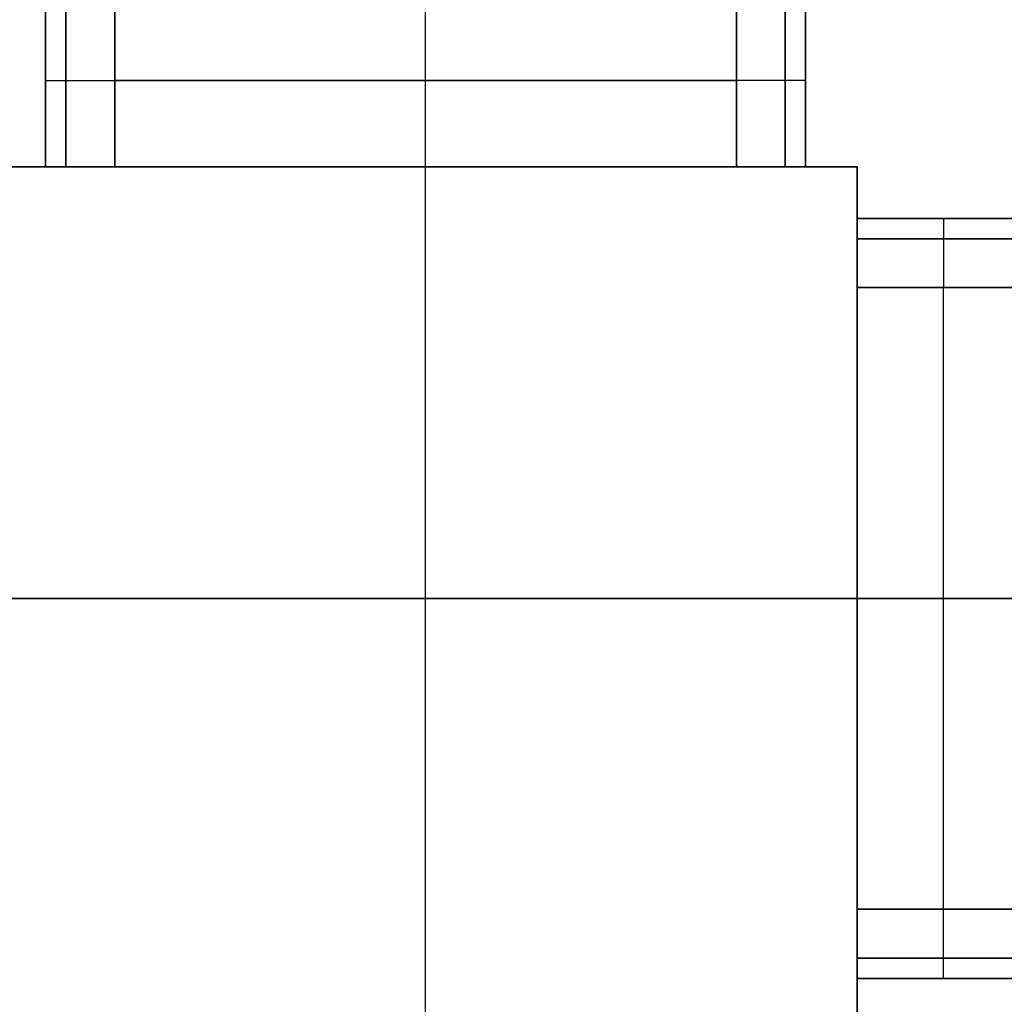
# Model space of a CAD drawing. Units: millimetres. Extents: x -63 to 63, y -63 to 63.
# Drawn here: x -12 to 17, y -12 to 17 of the extents above; entities that cross this region are included whole.
import ezdxf

# ---------------------------------------------------------------- set-up
doc = ezdxf.new("R2010")
doc.units = ezdxf.units.MM
doc.header["$MEASUREMENT"] = 0
doc.layers.add('Standard', color=7, linetype='Continuous')

msp = doc.modelspace()

# ---------------------------------------------------------------- linework, layer by layer
at = {"layer": 'Standard'}
for p, q in [((-11, 12.5, 7.5), (-11, 17.5, 7.5)), ((-11, 12.5), (-11, 17.5)), ((-11, 17.5, -7.5), (-11, 12.5, -7.5)), ((-11, 17.5, 3.75), (-11, 12.5, 3.75)), ((-11, 17.5, -3.75), (-11, 12.5, -3.75)), ((-9, 17.5, 9.5), (-9, 12.5, 9.5)), ((-9, 12.5, -9.5), (-9, 17.5, -9.5)), ((0, 12.5, 9.5), (0, 17.5, 9.5)), ((0, 12.5, -9.5), (0, 17.5, -9.5)), ((9, 12.5, 9.5), (9, 17.5, 9.5)), ((9, 17.5, -9.5), (9, 12.5, -9.5)), ((11, 12.5), (11, 17.5)), ((11, 17.5, 7.5), (11, 12.5, 7.5)), ((11, 12.5, -7.5), (11, 17.5, -7.5)), ((11, 12.5, 3.75), (11, 17.5, 3.75)), ((11, 12.5, -3.75), (11, 17.5, -3.75)), ((-11, 15), (-11, 15, 7.5)), ((-11, 15, -7.5), (-11, 15)), ((-9, 15, 9.5), (9, 15, 9.5)), ((9, 15, -9.5), (-9, 15, -9.5)), ((11, 15), (11, 15, 7.5)), ((11, 15, -7.5), (11, 15)), ((12.5, 12.5, 12.5), (-12.5, 12.5, 12.5)), ((-11, 12.5), (-12.5, 12.5)), ((-12.5, 12.5, -12.5), (12.5, 12.5, -12.5)), ((-12.5, 12.5, 6.25), (-11, 12.5, 6.25)), ((-12.5, 12.5, -6.25), (-11, 12.5, -6.25)), ((-11, 12.5, 7.5), (-11, 12.5)), ((-11, 12.5), (-11, 12.5, -7.5)), ((9, 12.5, 9.5), (-9, 12.5, 9.5)), ((-9, 12.5, -9.5), (9, 12.5, -9.5)), ((0, -12.5, 12.5), (0, 12.5, 12.5)), ((0, 12.5, 9.5), (0, 12.5, 12.5)), ((0, -12.5, -12.5), (0, 12.5, -12.5)), ((0, 12.5, -12.5), (0, 12.5, -9.5)), ((12.5, 12.5), (11, 12.5)), ((11, 12.5), (11, 12.5, 7.5)), ((11, 12.5, -7.5), (11, 12.5)), ((11, 12.5, 6.25), (12.5, 12.5, 6.25)), ((11, 12.5, -6.25), (12.5, 12.5, -6.25)), ((12.5, 11), (12.5, 12.5)), ((12.5, 12.5), (12.5, 12.5, 12.5)), ((12.5, 12.5, 12.5), (12.5, -12.5, 12.5)), ((12.5, -12.5, -12.5), (12.5, 12.5, -12.5)), ((12.5, 12.5, -12.5), (12.5, 12.5)), ((12.5, 11, 6.25), (12.5, 12.5, 6.25)), ((12.5, 11, -6.25), (12.5, 12.5, -6.25)), ((12.5, 11, 7.5), (12.5, 11)), ((12.5, 11), (12.5, 11, -7.5)), ((12.5, 11, 7.5), (17.5, 11, 7.5)), ((12.5, 11), (17.5, 11)), ((17.5, 11, -7.5), (12.5, 11, -7.5)), ((12.5, 11, 3.75), (17.5, 11, 3.75)), ((12.5, 11, -3.75), (17.5, 11, -3.75)), ((15, 11), (15, 11, 7.5)), ((15, 11, -7.5), (15, 11)), ((12.5, -9, 9.5), (12.5, 9, 9.5)), ((17.5, 9, 9.5), (12.5, 9, 9.5)), ((12.5, 9, -9.5), (12.5, -9, -9.5)), ((12.5, 9, -9.5), (17.5, 9, -9.5)), ((15, -9, 9.5), (15, 9, 9.5)), ((15, -9, -9.5), (15, 9, -9.5)), ((-12.5, 0, 12.5), (12.5, 0, 12.5)), ((12.5, 0, -12.5), (-12.5, 0, -12.5)), ((12.5, 0, 9.5), (12.5, 0, 12.5)), ((12.5, 0, -12.5), (12.5, 0, -9.5)), ((12.5, 0, 9.5), (17.5, 0, 9.5)), ((17.5, 0, -9.5), (12.5, 0, -9.5)), ((12.5, -9, 9.5), (17.5, -9, 9.5)), ((17.5, -9, -9.5), (12.5, -9, -9.5)), ((12.5, -12.5), (12.5, -11)), ((12.5, -11), (12.5, -11, 7.5)), ((12.5, -11, -7.5), (12.5, -11)), ((12.5, -11), (17.5, -11)), ((17.5, -11, 7.5), (12.5, -11, 7.5)), ((12.5, -11, -7.5), (17.5, -11, -7.5)), ((12.5, -12.5, 6.25), (12.5, -11, 6.25)), ((12.5, -12.5, -6.25), (12.5, -11, -6.25)), ((12.5, -11, 3.75), (17.5, -11, 3.75)), ((12.5, -11, -3.75), (17.5, -11, -3.75)), ((15, -11, 7.5), (15, -11)), ((15, -11), (15, -11, -7.5))]:
    msp.add_line(p, q, dxfattribs=at)
for points in [[(-10.414, 17.5, 8.914), (-10.414, 15.833, 8.914), (-10.414, 14.167, 8.914), (-10.414, 12.5, 8.914)], [(-10.414, 12.5, -8.914), (-10.414, 14.167, -8.914), (-10.414, 15.833, -8.914), (-10.414, 17.5, -8.914)], [(10.414, 12.5, 8.914), (10.414, 14.167, 8.914), (10.414, 15.833, 8.914), (10.414, 17.5, 8.914)], [(10.414, 17.5, -8.914), (10.414, 15.833, -8.914), (10.414, 14.167, -8.914), (10.414, 12.5, -8.914)], [(17.5, 10.414, 8.914), (15.833, 10.414, 8.914), (14.167, 10.414, 8.914), (12.5, 10.414, 8.914)], [(12.5, 10.414, -8.914), (14.167, 10.414, -8.914), (15.833, 10.414, -8.914), (17.5, 10.414, -8.914)], [(12.5, -10.414, 8.914), (14.167, -10.414, 8.914), (15.833, -10.414, 8.914), (17.5, -10.414, 8.914)], [(17.5, -10.414, -8.914), (15.833, -10.414, -8.914), (14.167, -10.414, -8.914), (12.5, -10.414, -8.914)]]:
    msp.add_open_spline(points, degree=3, dxfattribs=at)
for points in [[(-11, 15, 7.5), (-11, 15, 9.5), (-9, 15, 9.5)], [(-11, 15, -7.5), (-11, 15, -9.5), (-9, 15, -9.5)], [(11, 15, 7.5), (11, 15, 9.5), (9, 15, 9.5)], [(11, 15, -7.5), (11, 15, -9.5), (9, 15, -9.5)], [(-9, 12.5, 9.5), (-11, 12.5, 9.5), (-11, 12.5, 7.5)], [(-11, 12.5, -7.5), (-11, 12.5, -9.5), (-9, 12.5, -9.5)], [(11, 12.5, 7.5), (11, 12.5, 9.5), (9, 12.5, 9.5)], [(9, 12.5, -9.5), (11, 12.5, -9.5), (11, 12.5, -7.5)], [(12.5, 9, 9.5), (12.5, 11, 9.5), (12.5, 11, 7.5)], [(12.5, 11, -7.5), (12.5, 11, -9.5), (12.5, 9, -9.5)], [(15, 11, 7.5), (15, 11, 9.5), (15, 9, 9.5)], [(15, 11, -7.5), (15, 11, -9.5), (15, 9, -9.5)], [(12.5, -11, 7.5), (12.5, -11, 9.5), (12.5, -9, 9.5)], [(12.5, -9, -9.5), (12.5, -11, -9.5), (12.5, -11, -7.5)], [(15, -11, 7.5), (15, -11, 9.5), (15, -9, 9.5)], [(15, -11, -7.5), (15, -11, -9.5), (15, -9, -9.5)]]:
    msp.add_rational_spline(points, [1, 0.707106781187, 1], degree=2, dxfattribs=at)

doc.saveas('drawing.dxf')
